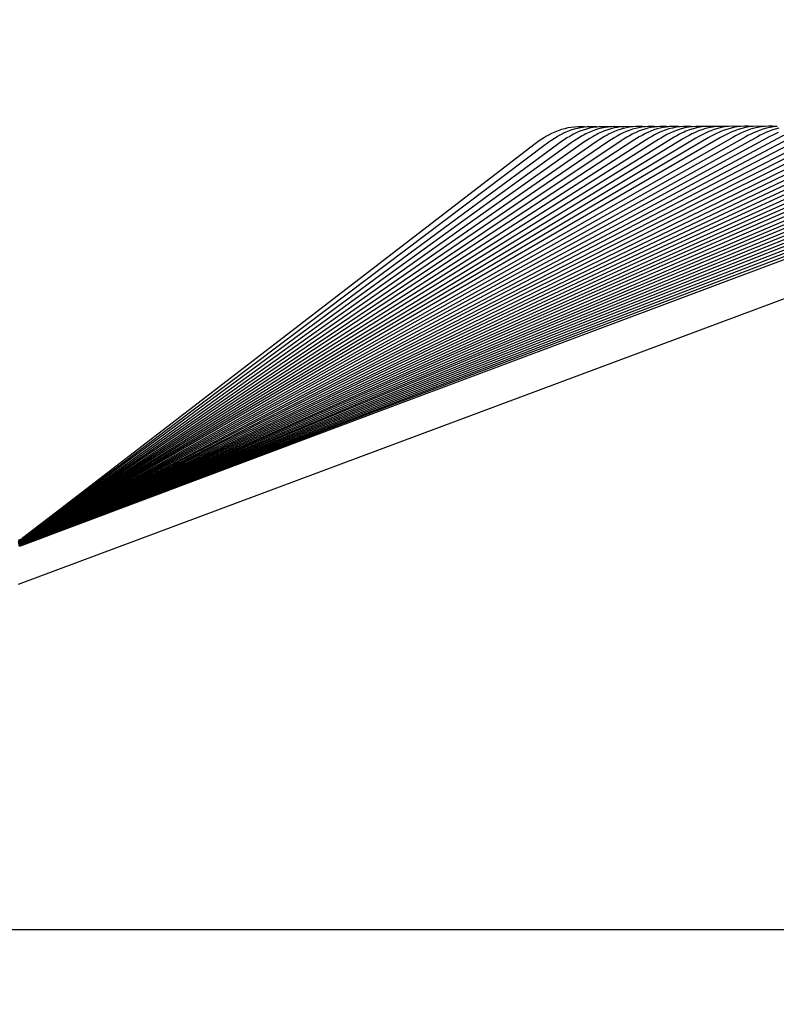
# Paper-space layout 'W112-DRAWING_1' of a CAD drawing. Units: millimetres. Extents: x 0 to 297, y 0 to 210.
# Drawn here: x 187 to 197, y 174 to 186 of the extents above; entities that cross this region are included whole.
import ezdxf
from ezdxf.enums import TextEntityAlignment as Align

# ---------------------------------------------------------------- set-up
doc = ezdxf.new("R2010")
doc.units = ezdxf.units.MM
doc.header["$LTSCALE"] = 16.335
doc.layers.get('0').update_dxf_attribs({"linetype": 'CONTINUOUS'})
doc.layers.add('DTM_AXIS', color=7, linetype='CONTINUOUS')
doc.dimstyles.new('DIMSTYLE_1', dxfattribs={"dimtxt": 2.5, "dimasz": 3.5, "dimexe": 1.5, "dimexo": 1, "dimgap": 1.25, "dimtad": 0, "dimtih": 1, "dimtoh": 1, "dimdec": 3, "dimlfac": 2, "dimtxsty": 'Standard', "dimblk": '_FILLED', "dimblk1": '_FILLED', "dimblk2": '_FILLED', "dimcen": 0.09, "dimadec": 3, "dimazin": 2, "dimtp": 0.2, "dimtm": 0.2, "dimtfac": 1, "dimtdec": 3, "dimtofl": 0, "dimtmove": 0, "dimatfit": 3, "dimldrblk": '_FILLED', "dimfxl": 1, "dimtolj": 1, "dimarcsym": 0})
doc.dimstyles.new('DIMSTYLE_2', dxfattribs={"dimtxt": 2.5, "dimasz": 3.5, "dimexe": 1.5, "dimexo": 1, "dimgap": 1.25, "dimtad": 0, "dimtih": 1, "dimtoh": 1, "dimdec": 1, "dimlfac": 2, "dimtxsty": 'Standard', "dimblk": '_FILLED', "dimblk1": '_FILLED', "dimblk2": '_FILLED', "dimcen": 0.09, "dimadec": 3, "dimazin": 2, "dimtp": 0.1, "dimtm": 0.1, "dimtfac": 1, "dimtdec": 1, "dimtofl": 0, "dimtmove": 0, "dimatfit": 3, "dimldrblk": '_FILLED', "dimfxl": 1, "dimtolj": 1, "dimarcsym": 0})

# ---------------------------------------------------------------- blocks, each defined once
blk = doc.blocks.new('_FILLED')
at = {"color": 0, "linetype": 'ByBlock'}
blk.add_solid([(0, 0), (-1, 0.2143), (-1, -0.2143)], dxfattribs=at)
blk = doc.blocks.new('*D1')
at = {"color": 2, "linetype": 'Continuous', "transparency": 16777216}
for p, q in [((145.766, 173.734), (145.766, 166.043)), ((270.766, 173.734), (270.766, 166.043)), ((145.766, 167.543), (201.452, 167.543)), ((270.766, 167.543), (215.081, 167.543))]:
    blk.add_line(p, q, dxfattribs=at)
at = {"color": 2, "linetype": 'Continuous', "transparency": 16777216, "xscale": 3.5, "yscale": 3.5, "zscale": 3.5, "rotation": 180}
blk.add_blockref('_FILLED', (145.766, 167.543), dxfattribs=at)
at = {"color": 2, "linetype": 'Continuous', "transparency": 16777216, "xscale": 3.5, "yscale": 3.5, "zscale": 3.5}
blk.add_blockref('_FILLED', (270.766, 167.543), dxfattribs=at)
at = {"color": 2, "linetype": 'Continuous', "transparency": 16777216}
for s, width, p, p2 in [('250', 1.01511, (202.702, 166.293), (208.159, 166.293)), ('mm', 1.017029, (208.159, 166.293), (213.831, 166.293)), ('9-7/8"', 1.01573, (203.48, 162.543), (213.052, 162.543))]:
    blk.add_text(s, height=2.5, dxfattribs=dict(at, width=width)).set_placement(p, p2, align=Align.FIT)
blk = doc.blocks.new('*D3')
at = {"color": 2, "linetype": 'Continuous', "transparency": 16777216}
for p, q in [((173.545, 179.642), (173.545, 191.207)), ((173.545, 191.207), (178.295, 191.207)), ((172.687, 184.55), (172.045, 184.55)), ((173.545, 184.55), (173.545, 179.642)), ((173.545, 174.734), (173.545, 179.642))]:
    blk.add_line(p, q, dxfattribs=at)
at = {"color": 2, "linetype": 'Continuous', "transparency": 16777216, "xscale": 3.5, "yscale": 3.5, "zscale": 3.5}
for p, rotation in [((173.545, 184.55), 90), ((173.545, 174.734), 270)]:
    blk.add_blockref('_FILLED', p, dxfattribs=dict(at, rotation=rotation))
at = {"color": 2, "linetype": 'Continuous', "transparency": 16777216}
for s, width, p, p2 in [('A', 1.014922, (179.545, 193.707), (182.171, 193.707)), ('18,5', 1.015604, (179.545, 189.957), (186.218, 189.957)), ('mm', 1.017029, (186.218, 189.957), (191.889, 189.957)), ('3/4"', 1.015513, (179.545, 186.207), (186.082, 186.207))]:
    blk.add_text(s, height=2.5, dxfattribs=dict(at, width=width)).set_placement(p, p2, align=Align.FIT)

psp = doc.layouts.new('W112-DRAWING_1')

# ---------------------------------------------------------------- linework, layer by layer
at = {"color": 7, "linetype": 'Continuous'}
for p, q in [((194.48387, 184.56991), (194.44434, 184.56819)), ((194.62938, 184.57057), (194.59062, 184.56892)), ((194.77838, 184.57123), (194.73989, 184.5698)), ((194.92981, 184.57185), (194.89125, 184.57073)), ((195.00174, 184.56855), (194.96279, 184.56361)), ((195.04045, 184.57146), (195.00132, 184.56849)), ((195.07874, 184.57238), (195.04045, 184.57146)), ((195.11674, 184.57132), (195.07874, 184.57238)), ((195.14783, 184.54072), (195.11002, 184.52833)), ((195.15133, 184.56946), (195.11269, 184.56479)), ((195.14708, 184.56894), (195.11674, 184.57132)), ((195.18976, 184.57214), (195.15133, 184.56946)), ((195.22777, 184.57286), (195.18976, 184.57214)), ((195.26553, 184.57163), (195.22777, 184.57286)), ((195.29872, 184.54272), (195.26121, 184.53072)), ((195.30099, 184.57031), (195.26265, 184.5659)), ((195.29287, 184.56937), (195.26553, 184.57163)), ((195.33915, 184.57277), (195.30099, 184.57031)), ((195.37692, 184.57329), (195.33915, 184.57277)), ((195.41445, 184.5719), (195.37692, 184.57329)), ((195.44222, 184.54248), (195.39746, 184.52779)), ((195.45072, 184.5711), (195.41265, 184.56694)), ((195.43868, 184.56978), (195.41445, 184.5719)), ((195.48863, 184.57334), (195.45072, 184.5711)), ((195.52617, 184.57367), (195.48863, 184.57334)), ((195.56349, 184.57211), (195.52617, 184.57367)), ((195.57789, 184.56972), (195.53243, 184.56343)), ((195.5931, 184.54436), (195.54866, 184.53012)), ((195.58415, 184.57021), (195.56349, 184.57211)), ((195.62305, 184.57327), (195.57789, 184.56972)), ((195.6681, 184.57412), (195.62305, 184.57327)), ((195.7127, 184.57226), (195.6681, 184.57412)), ((195.74027, 184.54559), (195.69669, 184.53181)), ((195.72895, 184.57062), (195.7127, 184.57226)), ((195.77276, 184.57382), (195.72786, 184.57054)), ((195.78292, 184.50868), (195.75817, 184.49753)), ((195.81756, 184.57443), (195.77276, 184.57382)), ((195.86195, 184.57238), (195.81756, 184.57443)), ((195.89136, 184.54734), (195.84801, 184.53397)), ((195.87405, 184.5711), (195.86195, 184.57238)), ((195.9186, 184.57424), (195.87367, 184.57107)), ((195.96364, 184.57473), (195.9186, 184.57424)), ((196.00853, 184.57258), (195.96364, 184.57473)), ((196.04242, 184.549), (195.99927, 184.53602)), ((196.0202, 184.57133), (196.00853, 184.57258)), ((196.06883, 184.5747), (196.02411, 184.57181)), ((196.11367, 184.57494), (196.06883, 184.5747)), ((196.15838, 184.57255), (196.11367, 184.57494)), ((196.17456, 184.57249), (196.13003, 184.56724)), ((196.19342, 184.55057), (196.15046, 184.53796)), ((196.16693, 184.57159), (196.15838, 184.57255)), ((196.21909, 184.57511), (196.17456, 184.57249)), ((196.26375, 184.5751), (196.21909, 184.57511)), ((196.30829, 184.57248), (196.26375, 184.5751)), ((196.33835, 184.55011), (196.29469, 184.53732)), ((196.31368, 184.57185), (196.30829, 184.57248)), ((196.36939, 184.57547), (196.32503, 184.57312)), ((196.41389, 184.57521), (196.36939, 184.57547)), ((196.48914, 184.55123), (196.44582, 184.53878)), ((196.51673, 184.57529), (196.47184, 184.57294)), ((196.56177, 184.57499), (196.51673, 184.57529)), ((196.64012, 184.55269), (196.59696, 184.54059)), ((196.66596, 184.57565), (196.62153, 184.57343)), ((196.71054, 184.57525), (196.66596, 184.57565)), ((196.75498, 184.57222), (196.71054, 184.57525)), ((196.79103, 184.55405), (196.74802, 184.54229)), ((199.23635, 184.49002), (191.29182, 181.07432)), ((199.38584, 184.49154), (191.3421, 181.07506)), ((199.98252, 184.49676), (191.54273, 181.07767)), ((200.13135, 184.49786), (191.59276, 181.07825)), ((200.28003, 184.49889), (191.64274, 181.0788)), ((200.42856, 184.49984), (191.69266, 181.07931)), ((200.57694, 184.50071), (191.74252, 181.0798)), ((200.72515, 184.5015), (191.79233, 181.08026)), ((200.87319, 184.50222), (191.84207, 181.08068)), ((201.02106, 184.50285), (191.89175, 181.08108)), ((195.62292, 184.42522), (191.94772, 182.18635)), ((195.77485, 184.42967), (192.03256, 182.18885)), ((195.92666, 184.43391), (192.11735, 182.19125)), ((196.07837, 184.43797), (192.20207, 182.19355)), ((193.94567, 184.45489), (193.92042, 184.43971)), ((194.09954, 184.46084), (194.07448, 184.44616)), ((194.25326, 184.46645), (194.22838, 184.45224)), ((194.34876, 184.43842), (194.31523, 184.41761)), ((194.50225, 184.44425), (194.46864, 184.42386)), ((194.6556, 184.44977), (194.62191, 184.42977)), ((194.8088, 184.45499), (194.77503, 184.43538)), ((194.96185, 184.45993), (194.92801, 184.4407)), ((195.11477, 184.46462), (195.08086, 184.44576)), ((195.26754, 184.46906), (195.23356, 184.45055)), ((195.47791, 184.50145), (195.45405, 184.49021)), ((195.63054, 184.50552), (195.60593, 184.49417)), ((195.8768, 184.48495), (195.8435, 184.46813)), ((196.02869, 184.48823), (195.9953, 184.47169)), ((196.17452, 184.48855), (196.14223, 184.47267)), ((196.32744, 184.49174), (196.29423, 184.47579)), ((196.47936, 184.4948), (196.44607, 184.47911)), ((196.63113, 184.4977), (196.59778, 184.48227)), ((196.78281, 184.50046), (196.74938, 184.48528)), ((193.9301, 184.34874), (191.00246, 182.14398)), ((187.47507, 178.96605), (201.25078, 184.10667)), ((192.20207, 182.19355), (187.50814, 179.47613)), ((192.11735, 182.19125), (187.50908, 179.47865)), ((192.03256, 182.18885), (187.51004, 179.48129)), ((192.22606, 181.64316), (187.49616, 179.44833)), ((192.15882, 181.64204), (187.49682, 179.44971)), ((192.09152, 181.64087), (187.49752, 179.45116)), ((192.02417, 181.63965), (187.49825, 179.45267)), ((191.95676, 181.63837), (187.49898, 179.45424)), ((191.88931, 181.63704), (187.49973, 179.45586)), ((191.82179, 181.63566), (187.5005, 179.45755)), ((191.75423, 181.63421), (187.50129, 179.4593)), ((191.68661, 181.63271), (187.50208, 179.46112)), ((191.61894, 181.63114), (187.50289, 179.46301)), ((191.55121, 181.6295), (187.50376, 179.465)), ((191.48343, 181.62779), (187.50457, 179.46703)), ((191.4156, 181.62602), (187.50544, 179.46917)), ((191.34773, 181.62417), (187.50632, 179.47139)), ((191.27979, 181.62223), (187.50721, 179.47371)), ((191.89175, 181.08108), (187.48552, 179.42968)), ((191.84207, 181.08068), (187.48602, 179.43046)), ((191.79233, 181.08026), (187.48652, 179.43126)), ((191.74252, 181.0798), (187.48703, 179.43208)), ((191.69266, 181.07931), (187.48754, 179.43293)), ((191.64274, 181.0788), (187.48806, 179.4338)), ((191.59276, 181.07825), (187.4886, 179.4347)), ((191.54273, 181.07767), (187.48942, 179.43575)), ((191.49265, 181.07707), (187.48987, 179.43667)), ((191.44251, 181.07643), (187.49045, 179.43766)), ((191.39233, 181.07576), (187.49117, 179.43875)), ((191.3421, 181.07506), (187.49179, 179.43983)), ((191.29182, 181.07432), (187.49237, 179.44092)), ((191.24149, 181.07355), (187.49299, 179.44206)), ((191.19112, 181.07275), (187.49351, 179.44319)), ((191.1407, 181.07192), (187.49414, 179.4444)), ((270.76633, 174.73401), (145.76633, 174.73401))]:
    psp.add_line(p, q, dxfattribs=at)
for points in [[(198.70941, 184.51322), (198.67522, 184.49959), (198.64094, 184.48479), (187.49482, 179.44567)], [(198.55936, 184.51169), (198.5252, 184.49788), (198.49094, 184.48289), (187.49549, 179.44698)], [(198.85934, 184.51466), (198.82513, 184.50122), (198.79081, 184.4866), (191.1407, 181.07192)], [(199.00915, 184.51602), (198.97491, 184.50275), (198.94057, 184.48831), (191.19112, 181.07275)], [(199.15883, 184.51729), (199.12457, 184.5042), (199.09021, 184.48993), (191.24149, 181.07355)], [(199.60865, 184.52119), (199.57396, 184.5085), (199.53917, 184.49462), (191.39233, 181.07576)], [(199.75764, 184.52209), (199.72298, 184.50957), (199.68821, 184.49586), (191.44251, 181.07643)], [(199.90649, 184.52291), (199.87186, 184.51057), (199.83712, 184.49703), (191.49265, 181.07707)], [(198.40918, 184.51007), (198.37505, 184.49607), (198.34083, 184.4809), (192.22606, 181.64316)], [(194.08602, 184.52152), (194.04611, 184.5057), (194.00655, 184.48762)], [(194.16709, 184.54645), (194.12643, 184.53513), (194.08602, 184.52152)], [(194.24227, 184.52632), (194.20216, 184.51109), (194.16217, 184.49348)], [(194.24853, 184.56222), (194.20775, 184.55547), (194.16709, 184.54645)], [(194.32338, 184.54988), (194.28274, 184.53926), (194.24227, 184.52632)], [(194.42106, 184.56592), (194.40889, 184.56716), (194.36937, 184.56913), (194.32939, 184.569), (194.28916, 184.56672), (194.24853, 184.56222)], [(194.39334, 184.52907), (194.35403, 184.51453), (194.31465, 184.49763)], [(194.44434, 184.56819), (194.40426, 184.56429), (194.36385, 184.55819), (194.32338, 184.54988)], [(194.47256, 184.55151), (194.4329, 184.54141), (194.39334, 184.52907)], [(194.54424, 184.53164), (194.50532, 184.51759), (194.46634, 184.50124)], [(194.59062, 184.56892), (194.55141, 184.5652), (194.51198, 184.5594), (194.47256, 184.55151)], [(194.56634, 184.56663), (194.5616, 184.56716), (194.52302, 184.56953), (194.48387, 184.56991)], [(194.62273, 184.55327), (194.58344, 184.54355), (194.54424, 184.53164)], [(194.69509, 184.53406), (194.65624, 184.52036), (194.61752, 184.50448)], [(194.73989, 184.5698), (194.70096, 184.56634), (194.66184, 184.56083), (194.62273, 184.55327)], [(194.71127, 184.56728), (194.70612, 184.56785), (194.66795, 184.57019), (194.62938, 184.57057)], [(194.81295, 184.56237), (194.77366, 184.55509), (194.73428, 184.54566), (194.69509, 184.53406)], [(194.84602, 184.5364), (194.80754, 184.52315), (194.7692, 184.50778)], [(194.85659, 184.56793), (194.85461, 184.56816), (194.81669, 184.57066), (194.77838, 184.57123)], [(194.89125, 184.57073), (194.85223, 184.56758), (194.81295, 184.56237)], [(194.96279, 184.56361), (194.92385, 184.55665), (194.88484, 184.54758), (194.84602, 184.5364)], [(194.92081, 184.51092), (194.88308, 184.49397), (194.8667, 184.48591)], [(194.99693, 184.53861), (194.9588, 184.52581), (194.92081, 184.51092)], [(195.00132, 184.56849), (194.96808, 184.57096), (194.92981, 184.57185)], [(195.11269, 184.56479), (195.07408, 184.55813), (195.03541, 184.54941), (194.99693, 184.53861)], [(195.11002, 184.52833), (195.07236, 184.5139), (195.03496, 184.49746), (195.01971, 184.49013)], [(195.26265, 184.5659), (195.22434, 184.55954), (195.18599, 184.55114), (195.14783, 184.54072)], [(195.26121, 184.53072), (195.22386, 184.51674), (195.18677, 184.50078), (195.17258, 184.49411)], [(195.41265, 184.56694), (195.37462, 184.56086), (195.33657, 184.55279), (195.29872, 184.54272)], [(195.39746, 184.52779), (195.35297, 184.51029), (195.32531, 184.49788)], [(195.53243, 184.56343), (195.4871, 184.55434), (195.44222, 184.54248)], [(195.54866, 184.53012), (195.50451, 184.51311), (195.47791, 184.50145)], [(195.72786, 184.57054), (195.6827, 184.56456), (195.63768, 184.55582), (195.5931, 184.54436)], [(195.69669, 184.53181), (195.65357, 184.51543), (195.63053, 184.50551)], [(195.87367, 184.57107), (195.82872, 184.5652), (195.78417, 184.55669), (195.74027, 184.54559)], [(195.84801, 184.53397), (195.80512, 184.51803), (195.78291, 184.50868)], [(195.93517, 184.51168), (195.91029, 184.50071), (195.8768, 184.48495)], [(196.02411, 184.57181), (195.97937, 184.56625), (195.93504, 184.55808), (195.89136, 184.54734)], [(195.99927, 184.53602), (195.95658, 184.5205), (195.93517, 184.51168)], [(196.0873, 184.51452), (196.06229, 184.50372), (196.02869, 184.48823)], [(196.13003, 184.56724), (196.08589, 184.55939), (196.04242, 184.549)], [(196.15046, 184.53796), (196.10796, 184.52285), (196.08729, 184.51451)], [(196.22898, 184.51292), (196.20701, 184.50345), (196.17452, 184.48855)], [(196.32503, 184.57312), (196.28067, 184.56815), (196.23672, 184.56062), (196.19342, 184.55057)], [(196.29469, 184.53732), (196.25151, 184.522), (196.22898, 184.51292)], [(196.38094, 184.51515), (196.3605, 184.50654), (196.32744, 184.49174)], [(196.47184, 184.57294), (196.42694, 184.56792), (196.38235, 184.56029), (196.33835, 184.55011)], [(196.44582, 184.53878), (196.40299, 184.52387), (196.38094, 184.51515)], [(196.46227, 184.57187), (196.45828, 184.57236), (196.41389, 184.57521)], [(196.53294, 184.51778), (196.51249, 184.50934), (196.47936, 184.4948)], [(196.62153, 184.57343), (196.57708, 184.56859), (196.53285, 184.56117), (196.48914, 184.55123)], [(196.59696, 184.54059), (196.5543, 184.52605), (196.53294, 184.51778)], [(196.60772, 184.57193), (196.60662, 184.57206), (196.56177, 184.57499)], [(196.6848, 184.52025), (196.66434, 184.51198), (196.63113, 184.4977)], [(196.77203, 184.57397), (196.72774, 184.56941), (196.68367, 184.56229), (196.64012, 184.55269)], [(196.74802, 184.54229), (196.70551, 184.52811), (196.6848, 184.52025)], [(196.75498, 184.57222), (196.75495, 184.57222), (196.71054, 184.57525)], [(195.38614, 184.45511), (195.35194, 184.43567), (195.31763, 184.41495), (187.51303, 179.48992)], [(195.23356, 184.45055), (195.19943, 184.43077), (195.16518, 184.4097), (187.51407, 179.49307)], [(193.85409, 184.39668), (193.82069, 184.37322), (193.78717, 184.34846), (190.91657, 182.13927)], [(194.16167, 184.41102), (194.12808, 184.38848), (194.09437, 184.36464), (191.08829, 182.14846)], [(194.31523, 184.41761), (194.28155, 184.39551), (194.24775, 184.3721), (191.17405, 182.15273)], [(194.46864, 184.42386), (194.43487, 184.40217), (194.40099, 184.37919), (191.25973, 182.15679)], [(196.29423, 184.47579), (196.26087, 184.45867), (196.22741, 184.44037), (191.27979, 181.62223)], [(194.62191, 184.42977), (194.58806, 184.40849), (194.55409, 184.38592), (191.34534, 182.16066)], [(196.44607, 184.47911), (196.41264, 184.46225), (196.3791, 184.44421), (191.34773, 181.62417)], [(196.59778, 184.48227), (196.56428, 184.46566), (196.53067, 184.44787), (191.4156, 181.62602)], [(194.77503, 184.43538), (194.74111, 184.4145), (194.70706, 184.39232), (191.43087, 182.16435)], [(196.74938, 184.48528), (196.71581, 184.46892), (196.68214, 184.45137), (191.48343, 181.62779)], [(194.92801, 184.4407), (194.89401, 184.4202), (194.8599, 184.3984), (191.51633, 182.16787)], [(196.90086, 184.48814), (196.86723, 184.47202), (196.83349, 184.45472), (191.55121, 181.6295)], [(195.08086, 184.44576), (195.04679, 184.42562), (195.01261, 184.40419), (191.60172, 182.17122)], [(197.05223, 184.49087), (197.01853, 184.47498), (196.98473, 184.45791), (191.61894, 181.63114)], [(197.20347, 184.49346), (197.16971, 184.47781), (197.13585, 184.46097), (191.68661, 181.63271)], [(197.3546, 184.49593), (197.32078, 184.4805), (197.28686, 184.46388), (191.75423, 181.63421)], [(197.50561, 184.49827), (197.47174, 184.48306), (197.43777, 184.46667), (191.82179, 181.63566)], [(195.53956, 184.46046), (195.50672, 184.44204), (195.47416, 184.42259), (191.86281, 182.18373)], [(197.6565, 184.5005), (197.62258, 184.48551), (197.58856, 184.46933), (191.88931, 181.63704)], [(197.80727, 184.50262), (197.7733, 184.48784), (197.73924, 184.47186), (191.95676, 181.63837)], [(197.95792, 184.50464), (197.92392, 184.49005), (197.8898, 184.47429), (192.02417, 181.63965)], [(198.10846, 184.50654), (198.07441, 184.49216), (198.04026, 184.4766), (192.09152, 181.64087)], [(198.25888, 184.50835), (198.22479, 184.49417), (198.1906, 184.4788), (192.15882, 181.64204)], [(193.92042, 184.43971), (193.88734, 184.41883), (193.85409, 184.39668)], [(194.00796, 184.40405), (193.97446, 184.38106), (193.94084, 184.35677), (193.9301, 184.34874)], [(194.00655, 184.48762), (193.96747, 184.46731), (193.94567, 184.45489)], [(194.07448, 184.44616), (194.0413, 184.42574), (194.00796, 184.40405)], [(194.16217, 184.49348), (194.12243, 184.4735), (194.09954, 184.46084)], [(194.22838, 184.45224), (194.19511, 184.43226), (194.16167, 184.41102)], [(194.31465, 184.49763), (194.27529, 184.47833), (194.25326, 184.46645)], [(194.40684, 184.47174), (194.38211, 184.45798), (194.34876, 184.43842)], [(194.46634, 184.50124), (194.42742, 184.48259), (194.40684, 184.47174)], [(194.56027, 184.47673), (194.53569, 184.46339), (194.50225, 184.44425)], [(194.61752, 184.50448), (194.57906, 184.48641), (194.56027, 184.47673)], [(194.71355, 184.48145), (194.68912, 184.46851), (194.6556, 184.44977)], [(194.7692, 184.50778), (194.73111, 184.49029), (194.71355, 184.48145)], [(194.8667, 184.48591), (194.8424, 184.47334), (194.8088, 184.45499)], [(195.01971, 184.49013), (194.99553, 184.47792), (194.96185, 184.45993)], [(195.17258, 184.49411), (195.14851, 184.48224), (195.11477, 184.46462)], [(195.32531, 184.49788), (195.30135, 184.48633), (195.26754, 184.46906)], [(195.45405, 184.49021), (195.42018, 184.47328), (195.38614, 184.45511)], [(195.60593, 184.49417), (195.57265, 184.47785), (195.53956, 184.46046)], [(195.69159, 184.46439), (195.65865, 184.44626), (195.62292, 184.42522)], [(195.75817, 184.49753), (195.72479, 184.48149), (195.69159, 184.46439)], [(195.8435, 184.46813), (195.81048, 184.45028), (195.77485, 184.42967)], [(195.9953, 184.47169), (195.96219, 184.45411), (195.92666, 184.43391)], [(196.14223, 184.47267), (196.11022, 184.45584), (196.07837, 184.43797)], [(191.94772, 182.18635), (188.2032, 179.9056), (187.51101, 179.48404)], [(191.86281, 182.18373), (188.18575, 179.90449), (187.51201, 179.48692)], [(191.60172, 182.17122), (188.13221, 179.90023), (187.51513, 179.49636)], [(191.51633, 182.16787), (188.11473, 179.89898), (187.51623, 179.49982)], [(191.43087, 182.16435), (188.09726, 179.89771), (187.51743, 179.50351)], [(191.34534, 182.16066), (188.07979, 179.89641), (187.51844, 179.50722)], [(191.25973, 182.15679), (188.06234, 179.89509), (187.51959, 179.51121)], [(191.17405, 182.15273), (188.04491, 179.89374), (187.52078, 179.51541)], [(191.08829, 182.14846), (188.0275, 179.89238), (187.52198, 179.51981)], [(191.00246, 182.14398), (188.01011, 179.89099), (187.5232, 179.52444)], [(190.91657, 182.13927), (187.99275, 179.8896), (187.52445, 179.52932)]]:
    psp.add_lwpolyline(points, dxfattribs=at)
at = {"layer": 'DTM_AXIS', "color": 7, "linetype": 'Continuous'}
for p, q in [((194.44434, 184.56819), (194.42106, 184.56592)), ((194.48387, 184.56991), (194.44434, 184.56819)), ((194.59319, 184.56909), (194.56634, 184.56663)), ((194.63237, 184.57061), (194.59319, 184.56909)), ((194.74216, 184.56994), (194.71161, 184.56731)), ((194.78102, 184.57126), (194.74216, 184.56994)), ((194.81956, 184.57054), (194.78102, 184.57126)), ((194.85673, 184.56794), (194.81956, 184.57054)), ((194.89125, 184.57073), (194.85673, 184.56794)), ((194.92981, 184.57185), (194.89125, 184.57073)), ((195.04045, 184.57146), (195.00132, 184.56849)), ((195.07874, 184.57238), (195.04045, 184.57146)), ((195.11674, 184.57132), (195.07874, 184.57238)), ((195.14708, 184.56894), (195.11674, 184.57132)), ((195.22777, 184.57286), (195.18976, 184.57214)), ((195.26553, 184.57163), (195.22777, 184.57286)), ((195.29287, 184.56937), (195.26553, 184.57163)), ((195.37692, 184.57329), (195.33915, 184.57277)), ((195.41445, 184.5719), (195.37692, 184.57329)), ((195.43868, 184.56978), (195.41445, 184.5719)), ((195.52617, 184.57367), (195.48863, 184.57334)), ((195.56349, 184.57211), (195.52617, 184.57367)), ((195.58415, 184.57021), (195.56349, 184.57211)), ((195.62305, 184.57327), (195.58415, 184.57021)), ((195.6681, 184.57412), (195.62305, 184.57327)), ((195.7127, 184.57226), (195.6681, 184.57412)), ((195.72895, 184.57062), (195.7127, 184.57226)), ((195.77276, 184.57382), (195.72786, 184.57054)), ((195.81756, 184.57443), (195.77276, 184.57382)), ((195.86195, 184.57238), (195.81756, 184.57443)), ((195.87405, 184.5711), (195.86195, 184.57238)), ((195.9186, 184.57424), (195.87405, 184.5711)), ((195.96364, 184.57473), (195.9186, 184.57424)), ((196.00853, 184.57258), (195.96364, 184.57473)), ((196.0202, 184.57133), (196.00853, 184.57258)), ((196.11367, 184.57494), (196.06883, 184.5747)), ((196.15838, 184.57255), (196.11367, 184.57494)), ((196.16693, 184.57159), (196.15838, 184.57255)), ((196.17456, 184.57249), (196.16693, 184.57159)), ((196.21909, 184.57511), (196.17456, 184.57249)), ((196.26375, 184.5751), (196.21909, 184.57511)), ((196.30829, 184.57248), (196.26375, 184.5751)), ((196.31368, 184.57185), (196.30829, 184.57248)), ((196.32503, 184.57312), (196.31368, 184.57185)), ((196.36939, 184.57547), (196.32503, 184.57312)), ((196.41389, 184.57521), (196.36939, 184.57547)), ((196.47184, 184.57294), (196.46227, 184.57187)), ((196.51673, 184.57529), (196.47184, 184.57294)), ((196.56177, 184.57499), (196.51673, 184.57529)), ((196.62153, 184.57343), (196.60772, 184.57193)), ((196.66596, 184.57565), (196.62153, 184.57343)), ((196.71054, 184.57525), (196.66596, 184.57565)), ((196.75498, 184.57222), (196.71054, 184.57525)), ((196.77203, 184.57397), (196.75498, 184.57222)), ((193.94567, 184.45489), (193.92042, 184.43971))]:
    psp.add_line(p, q, dxfattribs=at)
for points in [[(194.08602, 184.52152), (194.04611, 184.5057), (194.00655, 184.48762)], [(194.16709, 184.54645), (194.12643, 184.53513), (194.08602, 184.52152)], [(194.24853, 184.56222), (194.20775, 184.55547), (194.16709, 184.54645)], [(194.42106, 184.56592), (194.40889, 184.56716), (194.36937, 184.56913), (194.32939, 184.569), (194.28916, 184.56672), (194.24853, 184.56222)], [(194.56634, 184.56663), (194.5616, 184.56716), (194.52302, 184.56953), (194.48387, 184.56991)], [(194.71161, 184.56731), (194.7095, 184.56755), (194.6712, 184.57006), (194.63237, 184.57061)], [(195.00132, 184.56849), (194.96808, 184.57096), (194.92981, 184.57185)], [(195.18976, 184.57214), (195.15133, 184.56946), (195.14708, 184.56894)], [(195.33915, 184.57277), (195.30099, 184.57031), (195.29287, 184.56937)], [(195.48863, 184.57334), (195.45072, 184.5711), (195.43868, 184.56978)], [(196.06883, 184.5747), (196.02411, 184.57181), (196.0202, 184.57133)], [(196.46227, 184.57187), (196.45828, 184.57236), (196.41389, 184.57521)], [(196.60772, 184.57193), (196.60662, 184.57206), (196.56177, 184.57499)], [(193.85409, 184.39668), (193.82069, 184.37322), (193.78717, 184.34846), (193.77618, 184.34007)], [(193.92042, 184.43971), (193.88734, 184.41883), (193.85409, 184.39668)], [(194.00655, 184.48762), (193.96747, 184.46731), (193.94567, 184.45489)], [(187.5174, 179.50349), (187.51556, 179.50225), (187.50428, 179.49551), (187.49246, 179.48978), (187.48018, 179.4851), (187.46754, 179.48151)], [(187.50814, 179.47613), (187.50329, 179.47344), (187.49247, 179.46824), (187.48126, 179.46393), (187.46975, 179.46052)], [(187.50632, 179.47139), (187.50375, 179.46998), (187.49279, 179.46468), (187.48144, 179.46029), (187.46977, 179.45683)], [(187.52078, 179.51541), (187.51279, 179.51002), (187.50269, 179.50421), (187.49218, 179.49921), (187.4813, 179.49503), (187.47014, 179.49171)], [(187.50908, 179.47865), (187.50404, 179.47582), (187.49314, 179.47051), (187.48184, 179.4661), (187.47022, 179.46262)], [(187.50721, 179.47371), (187.50453, 179.47221), (187.49348, 179.46679), (187.48202, 179.46229), (187.47023, 179.45875)], [(187.51004, 179.48129), (187.50755, 179.47983), (187.49575, 179.47375), (187.48345, 179.46873), (187.47076, 179.46482)], [(187.51622, 179.49982), (187.50538, 179.49324), (187.49427, 179.4877), (187.48274, 179.4831), (187.47087, 179.47947)], [(187.51101, 179.48404), (187.50318, 179.47958), (187.49282, 179.4746), (187.48212, 179.47042), (187.47113, 179.46708)], [(187.51201, 179.48691), (187.50382, 179.48219), (187.49339, 179.47711), (187.4826, 179.47285), (187.47151, 179.46944)], [(187.51303, 179.48992), (187.50448, 179.48491), (187.49397, 179.47974), (187.48308, 179.47539), (187.4719, 179.47192)], [(187.51407, 179.49307), (187.50515, 179.48776), (187.49455, 179.48248), (187.48358, 179.47805), (187.47229, 179.47451)], [(187.51512, 179.49636), (187.50887, 179.49248), (187.49745, 179.48643), (187.48556, 179.48138), (187.47328, 179.47738)], [(187.51843, 179.50722), (187.50797, 179.50059), (187.49705, 179.49487), (187.48569, 179.49007), (187.47397, 179.48621)], [(187.51959, 179.51121), (187.50872, 179.50421), (187.49771, 179.49837), (187.48625, 179.49346), (187.47442, 179.48952)], [(187.52198, 179.51981), (187.52093, 179.51905), (187.5103, 179.51202), (187.49911, 179.50592), (187.48743, 179.50079), (187.47537, 179.49667)], [(187.50544, 179.46917), (187.49719, 179.46495), (187.48654, 179.4604), (187.47558, 179.45669)], [(187.49414, 179.4444), (187.48691, 179.44139), (187.47585, 179.43762)], [(187.5232, 179.52444), (187.52181, 179.52341), (187.51111, 179.51623), (187.49982, 179.50999), (187.48804, 179.50475), (187.47586, 179.50054)], [(187.49482, 179.44567), (187.48728, 179.44251), (187.47617, 179.43868)], [(187.52445, 179.52932), (187.52272, 179.52801), (187.51194, 179.52067), (187.50056, 179.51429), (187.48867, 179.50893), (187.47636, 179.50462)], [(187.49548, 179.44698), (187.48755, 179.44361), (187.47638, 179.43975)], [(187.49616, 179.44833), (187.48782, 179.44476), (187.4766, 179.44086)], [(187.49682, 179.44971), (187.488, 179.4459), (187.47674, 179.44197)], [(187.49752, 179.45116), (187.48831, 179.44714), (187.47699, 179.44317)], [(187.50457, 179.46703), (187.50119, 179.46525), (187.48941, 179.45986), (187.47721, 179.45552)], [(187.49825, 179.45267), (187.48862, 179.44843), (187.47725, 179.44441)], [(187.49898, 179.45423), (187.48893, 179.44976), (187.47751, 179.44569)], [(187.49974, 179.45586), (187.48926, 179.45114), (187.47777, 179.44703)], [(187.50076, 179.45767), (187.48959, 179.45258), (187.47805, 179.44842)], [(187.50129, 179.4593), (187.48993, 179.45408), (187.47833, 179.44987)], [(187.50208, 179.46112), (187.49028, 179.45563), (187.47861, 179.45137)], [(187.50289, 179.46301), (187.49062, 179.45724), (187.4789, 179.45292)], [(187.50375, 179.46499), (187.50246, 179.46431), (187.49108, 179.45896), (187.47929, 179.45458)], [(187.48987, 179.43667), (187.48656, 179.43536), (187.47432, 179.43127)], [(187.49045, 179.43766), (187.48681, 179.43621), (187.47452, 179.43209)], [(187.49117, 179.43875), (187.48723, 179.43716), (187.47488, 179.43298)], [(187.49179, 179.43983), (187.48751, 179.43808), (187.4751, 179.43386)], [(187.49237, 179.44092), (187.48775, 179.43902), (187.47529, 179.43475)], [(187.49299, 179.44205), (187.48802, 179.43999), (187.47551, 179.43569)], [(187.49351, 179.44319), (187.48829, 179.441), (187.47572, 179.43665)]]:
    psp.add_lwpolyline(points, dxfattribs=at)

# ---------------------------------------------------------------- dimensions: what is measured, and where the dimension line sits
at = {"color": 2, "linetype": 'Continuous'}
dim = psp.add_linear_dim(base=(173.54503, 184.55038), p1=(145.76633, 174.73401), p2=(171.04503, 184.55038), angle=90, text='A\\P<>mm\\P3/4"', dimstyle='DIMSTYLE_2', dxfattribs=at)
dim.commit()
dim.dimension.update_dxf_attribs({"geometry": '*D3', "text_midpoint": (185.71721, 191.20728), "dimtype": 160})
dim = psp.add_linear_dim(base=(270.76633, 167.54349), p1=(145.76633, 174.73401), p2=(270.76633, 174.73401), text='<>mm\\P9-7/8"', dimstyle='DIMSTYLE_1', dxfattribs=at)
dim.commit()
dim.dimension.update_dxf_attribs({"geometry": '*D1', "text_midpoint": (208.26633, 165.66849), "dimtype": 160})

doc.saveas('drawing.dxf')
